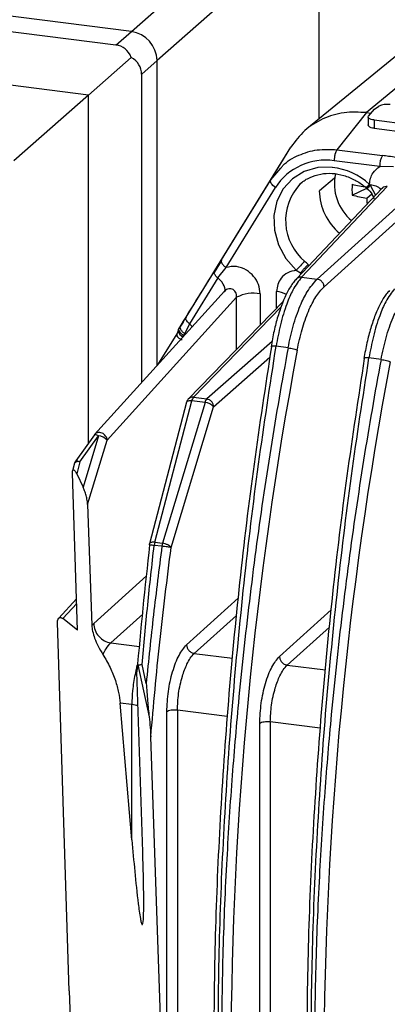
# Model space of a CAD drawing. Units: millimetres. Extents: x 4 to 416, y 4 to 293.
# Drawn here: x 366 to 370, y 232 to 244 of the extents above; entities that cross this region are included whole.
import ezdxf

# ---------------------------------------------------------------- set-up
doc = ezdxf.new("R2010")
doc.units = ezdxf.units.MM

msp = doc.modelspace()

# ---------------------------------------------------------------- linework, layer by layer
at = {"color": 7, "linetype": 'Continuous', "lineweight": 25}
for p, q in [((367.246, 243.483), (339.599, 246.966)), ((367.059, 243.318), (339.412, 246.801)), ((366.726, 242.711), (339.391, 246.154)), ((367.246, 243.483), (369.21, 245.215)), ((369.522, 244.862), (367.557, 243.129)), ((369.522, 242.422), (369.522, 244.862)), ((367.059, 243.318), (367.246, 243.483)), ((371.225, 243.44), (370.097, 242.498)), ((370.537, 243.253), (369.373, 242.301)), ((366.726, 242.711), (367.245, 243.168)), ((367.557, 243.129), (367.371, 242.965)), ((367.557, 239.43), (367.557, 243.129)), ((367.371, 239.224), (367.371, 242.965)), ((366.726, 242.711), (365.823, 241.914)), ((366.726, 238.491), (366.726, 242.711)), ((370.119, 242.455), (370.191, 242.54)), ((370.191, 242.54), (370.244, 242.576)), ((370.097, 242.498), (369.738, 242.048)), ((370.097, 242.498), (370.15, 242.491)), ((370.115, 242.444), (370.115, 242.339)), ((370.187, 242.41), (380.538, 241.106)), ((370.187, 242.41), (370.187, 242.308)), ((370.187, 242.308), (380.538, 241.004)), ((368.256, 240.583), (369.18, 242.08)), ((368.936, 241.682), (369.18, 242.08)), ((369.738, 242.048), (370.29, 241.978)), ((370.256, 241.845), (369.704, 241.914)), ((368.936, 241.682), (369.057, 241.826)), ((370.423, 241.84), (370.256, 241.845)), ((368.338, 240.713), (368.936, 241.682)), ((369.71, 241.703), (369.525, 241.552)), ((368.393, 240.62), (368.992, 241.589)), ((370.287, 241.582), (369.246, 240.482)), ((369.31, 240.503), (370.348, 241.601)), ((370.691, 241.558), (369.498, 240.479)), ((369.921, 241.499), (370.098, 241.581)), ((370.109, 241.578), (370.108, 241.574)), ((370.141, 241.619), (370.206, 241.496)), ((369.581, 240.385), (370.773, 241.463)), ((370.099, 241.46), (370.159, 241.512)), ((368.338, 240.713), (368.335, 240.695)), ((368.335, 240.696), (368.249, 240.561)), ((368.293, 240.493), (368.393, 240.62)), ((367.91, 240.019), (368.253, 240.575)), ((368.293, 240.493), (367.95, 239.938)), ((369.245, 240.586), (369.297, 240.555)), ((369.297, 240.555), (369.296, 240.534)), ((369.31, 240.503), (369.498, 240.479)), ((368.376, 240.334), (366.801, 238.595)), ((366.952, 238.528), (368.521, 240.26)), ((368.521, 239.629), (368.521, 240.26)), ((368.806, 240.301), (368.806, 239.922)), ((369.007, 240.13), (369.007, 240.328)), ((369.089, 240.214), (367.936, 239.025)), ((367.999, 239.046), (369.061, 240.142)), ((367.817, 239.869), (367.826, 239.883)), ((367.95, 239.938), (367.892, 239.818)), ((367.797, 239.816), (367.584, 239.472)), ((367.817, 239.869), (367.8, 239.82)), ((367.875, 239.781), (367.881, 239.791)), ((367.881, 239.787), (367.881, 239.791)), ((367.906, 239.815), (367.892, 239.818)), ((368.951, 239.724), (368.16, 239.026)), ((369.146, 239.646), (369, 239.665)), ((368.243, 238.932), (368.925, 239.533)), ((370.272, 239.504), (370.126, 239.523)), ((367.566, 239.44), (367.587, 239.476)), ((367.999, 239.046), (368.16, 239.026)), ((367.914, 238.986), (367.465, 237.271)), ((367.529, 237.288), (367.978, 239.003)), ((368.139, 238.983), (367.623, 237.276)), ((367.728, 237.225), (368.243, 238.932)), ((368.139, 238.983), (367.978, 239.003)), ((366.798, 238.591), (366.571, 238.275)), ((366.621, 238.263), (366.848, 238.579)), ((366.848, 238.579), (366.66, 237.957)), ((366.716, 237.745), (366.952, 238.528)), ((366.557, 238.246), (366.534, 238.155)), ((366.621, 238.263), (366.583, 238.117)), ((366.593, 236.222), (366.532, 238.127)), ((366.583, 238.117), (366.66, 237.957)), ((366.716, 237.745), (366.767, 236.281)), ((367.616, 237.239), (367.522, 237.251)), ((367.529, 237.288), (367.623, 237.276)), ((367.43, 236.881), (366.789, 236.302)), ((366.581, 236.602), (366.365, 236.367)), ((366.415, 236.362), (366.583, 236.544)), ((368.54, 236.61), (367.915, 236.045)), ((366.997, 236.067), (367.383, 236.416)), ((369.666, 236.468), (369.041, 235.904)), ((366.493, 231.847), (366.351, 236.314)), ((366.593, 236.222), (366.415, 236.362)), ((366.767, 236.281), (366.789, 236.302)), ((368.009, 235.94), (368.52, 236.402)), ((369.135, 235.798), (369.646, 236.26)), ((366.997, 236.067), (367.344, 236.024)), ((368.009, 235.94), (368.471, 235.882)), ((367.383, 233.533), (367.313, 235.717)), ((367.323, 235.803), (367.461, 235.171)), ((367.426, 235.577), (367.376, 235.805)), ((369.135, 235.798), (369.597, 235.74)), ((367.252, 233.68), (367.11, 235.339)), ((367.252, 235.321), (367.11, 235.339)), ((367.252, 233.68), (367.252, 235.321)), ((367.676, 229.363), (367.676, 235.233)), ((367.804, 235.251), (367.804, 227.251)), ((368.408, 235.175), (367.804, 235.251)), ((368.93, 235.109), (368.93, 220.813)), ((369.534, 235.033), (368.93, 235.109)), ((368.802, 220.795), (368.802, 235.091)), ((367.676, 229.363), (367.481, 234.928)), ((366.493, 231.847), (366.507, 231.411))]:
    msp.add_line(p, q, dxfattribs=at)
at = {"color": 7, "linetype": 'Continuous', "lineweight": 25, "flags": 128}
for points in [[(370.187, 242.41), (370.169, 242.413), (370.152, 242.417), (370.138, 242.422), (370.127, 242.428), (370.12, 242.434), (370.116, 242.441), (370.116, 242.448), (370.119, 242.455)], [(369.681, 241.835), (369.505, 241.832), (369.341, 241.785), (369.198, 241.697), (369.085, 241.574), (369.008, 241.423), (368.972, 241.252), (368.98, 241.072), (369.03, 240.895), (369.12, 240.729), (369.245, 240.586)], [(368.992, 241.589), (368.976, 241.601), (368.962, 241.614), (368.951, 241.627), (368.942, 241.639), (368.936, 241.652), (368.933, 241.663), (368.933, 241.673), (368.936, 241.682)], [(369.316, 241.653), (369.307, 241.646), (369.289, 241.63)], [(370.109, 241.587), (370.103, 241.583), (370.099, 241.581), (370.098, 241.582), (370.1, 241.586), (370.105, 241.594), (370.112, 241.603), (370.122, 241.615), (370.133, 241.629)], [(368.375, 240.332), (368.377, 240.336), (368.381, 240.354), (368.379, 240.374), (368.372, 240.396), (368.359, 240.42), (368.341, 240.445), (368.319, 240.469), (368.293, 240.493)], [(367.95, 239.938), (367.938, 239.949), (367.927, 239.96), (367.919, 239.972), (367.912, 239.983), (367.908, 239.993), (367.906, 240.003), (367.907, 240.012), (367.91, 240.019)], [(367.881, 239.791), (367.866, 239.802), (367.852, 239.815), (367.841, 239.828), (367.832, 239.841), (367.826, 239.853), (367.823, 239.865), (367.823, 239.875), (367.826, 239.883)], [(367.95, 239.938), (367.976, 239.914), (367.986, 239.903)], [(367.817, 239.869), (367.814, 239.861), (367.814, 239.853)], [(367.978, 239.003), (367.962, 239.004), (367.948, 239.003), (367.936, 239.001), (367.926, 238.998), (367.919, 238.993), (367.915, 238.987), (367.914, 238.986)], [(366.848, 238.579), (366.838, 238.584), (366.828, 238.588), (366.82, 238.591), (366.813, 238.593), (366.807, 238.594), (366.802, 238.593), (366.799, 238.592), (366.798, 238.591)], [(366.558, 238.248), (366.557, 238.246), (366.557, 238.246)], [(366.571, 238.275), (366.572, 238.276), (366.575, 238.278), (366.58, 238.278), (366.586, 238.277), (366.593, 238.275), (366.602, 238.272), (366.611, 238.268), (366.621, 238.263)]]:
    msp.add_lwpolyline(points, dxfattribs=at)
at = {"color": 7, "linetype": 'Continuous', "lineweight": 25}
for centre, radius, start, end in [((367.193, 243.123), 0.364, 1.0587, 81.7605), ((370.343, 242.364), 0.235, 80.1537, 115.0309), ((369.597, 241.205), 0.717, 81.3905, 147.6365), ((370.5, 241.854), 0.244, 149.356, 182.2092), ((369.585, 241.025), 0.815, 47.7976, 83.2655), ((370.284, 241.633), 0.577, 167.6969, 230.3542), ((369.759, 241.19), 0.644, 136.8869, 230.2991), ((370.215, 241.564), 0.691, 181.0166, 229.913), ((371.171, 241.564), 1.251, 177.001, 182.999), ((370.514, 244.478), 2.91, 258.2348, 261.7997), ((370.142, 241.434), 0.186, 45.4002, 90.3938), ((370.352, 243.036), 1.596, 254.3385, 260.8941), ((371.829, 241.522), 1.731, 182.048, 184.4385), ((370.365, 239.622), 1.478, 133.5009, 139.2733), ((368.725, 239.861), 0.447, 79.5266, 117.0022), ((368.983, 240.029), 0.3, 61.7781, 85.4312), ((367.936, 239.886), 0.127, 195.0044, 239.8391), ((415.43, 230.962), 46.978, 169.3811, 179.8079), ((367.608, 239.458), 0.0274, 149.9066, 185.249), ((416.556, 230.82), 46.978, 169.3811, 179.8081), ((367.989, 238.973), 0.0743, 82.0204, 135.1171), ((368.076, 238.981), 0.101, 139.8593, 167.6278), ((368, 238.963), 0.0889, 135.8493, 165.3381), ((368.237, 238.961), 0.101, 139.8711, 167.6246), ((368.125, 238.822), 0.161, 42.9348, 85.1703), ((366.834, 238.418), 0.161, 42.9348, 85.1703), ((366.643, 238.223), 0.0889, 144.305, 165.3381), ((366.602, 238.203), 0.0631, 72.7087, 134.7482), ((422.73, 230.943), 55.622, 173.4809, 175.0759), ((367.551, 237.248), 0.0889, 165.4926, 173.4823), ((367.693, 238.895), 1.652, 261.9989, 264.053), ((367.769, 237.221), 0.249, 164.4845, 173.1293), ((367.863, 237.21), 0.249, 164.4838, 173.1293)]:
    msp.add_arc(centre, radius, start, end, dxfattribs=at)
for major_axis, start_param, end_param in [((0.181, 0.401), 5.709803, 6.495201), ((0.42, 0.129), 6.07117, 6.856568)]:
    msp.add_ellipse((366.941, 242.9), major_axis=major_axis, ratio=0.699056, start_param=start_param, end_param=end_param, dxfattribs=at)
for points, knots in [([(370.097, 242.498), (370.005, 242.503), (369.82, 242.512), (369.563, 242.432), (369.337, 242.292), (369.233, 242.151), (369.18, 242.08)], [0, 0, 0, 0, 0.25, 0.5, 0.75, 1, 1, 1, 1]), ([(370.187, 242.308), (370.175, 242.31), (370.149, 242.314), (370.126, 242.329), (370.114, 242.342), (370.116, 242.35), (370.116, 242.352)], [0, 0, 0, 0, 0.305783, 0.613218, 0.919728, 1, 1, 1, 1]), ([(369.057, 241.826), (369.066, 241.836), (369.122, 241.906), (369.273, 241.988), (369.495, 242.06), (369.657, 242.052), (369.738, 242.048)], [0, 0, 0, 0, 0.056355, 0.370903, 0.685452, 1, 1, 1, 1]), ([(370.456, 241.955), (370.425, 241.959), (370.37, 241.967), (370.315, 241.975), (370.29, 241.978)], [0, 0, 0, 0, 0.5526822, 1, 1, 1, 1]), ([(370.133, 241.629), (370.136, 241.654), (370.141, 241.704), (370.179, 241.784), (370.227, 241.821), (370.256, 241.845)], [0, 0, 0, 0, 0.281293, 0.561571, 1, 1, 1, 1]), ([(369.291, 241.63), (369.295, 241.634), (369.327, 241.67), (369.41, 241.715), (369.538, 241.759), (369.678, 241.767), (369.821, 241.742), (369.956, 241.686), (370.05, 241.624), (370.097, 241.582), (370.108, 241.572)], [0, 0, 0, 0, 0.017702, 0.177394, 0.337241, 0.495859, 0.65296, 0.808867, 0.9554, 1, 1, 1, 1]), ([(370.102, 241.578), (370.125, 241.556), (370.164, 241.519), (370.18, 241.47), (370.187, 241.451)], [0, 0, 0, 0, 0.603046, 1, 1, 1, 1]), ([(370.141, 241.619), (370.133, 241.611), (370.118, 241.593), (370.112, 241.583), (370.109, 241.578)], [0, 0, 0, 0, 0.482017, 1, 1, 1, 1]), ([(370.141, 241.619), (370.139, 241.621), (370.137, 241.625), (370.134, 241.628), (370.133, 241.629)], [0, 0, 0, 0, 0.562491, 1, 1, 1, 1]), ([(370.348, 241.601), (370.338, 241.601), (370.317, 241.601), (370.295, 241.592), (370.288, 241.581), (370.286, 241.579)], [0, 0, 0, 0, 0.4450612, 0.895615, 1, 1, 1, 1]), ([(368.338, 240.713), (368.322, 240.688), (368.294, 240.641), (368.265, 240.595), (368.253, 240.575)], [0, 0, 0, 0, 0.5527789, 1, 1, 1, 1]), ([(368.335, 240.695), (368.335, 240.695), (368.334, 240.688), (368.343, 240.671), (368.362, 240.644), (368.383, 240.628), (368.393, 240.62)], [0, 0, 0, 0, 0.011277, 0.340851, 0.670426, 1, 1, 1, 1]), ([(368.806, 240.301), (368.802, 240.339), (368.794, 240.414), (368.732, 240.516), (368.64, 240.597), (368.517, 240.644), (368.435, 240.628), (368.393, 240.62)], [0, 0, 0, 0, 0.1904132, 0.3767533, 0.5610936, 0.7782422, 1, 1, 1, 1]), ([(369.297, 240.555), (369.305, 240.565), (369.32, 240.585), (369.347, 240.615), (369.373, 240.64), (369.386, 240.65), (369.392, 240.654)], [0, 0, 0, 0, 0.237828, 0.494422, 0.754081, 1, 1, 1, 1]), ([(369.392, 240.654), (369.384, 240.662), (369.369, 240.675), (369.354, 240.688), (369.348, 240.694)], [0, 0, 0, 0, 0.569977, 1, 1, 1, 1]), ([(367.817, 239.869), (367.899, 240.003), (368.045, 240.24), (368.192, 240.478), (368.256, 240.583)], [0, 0, 0, 0, 0.560071, 1, 1, 1, 1]), ([(368.293, 240.493), (368.287, 240.498), (368.277, 240.507), (368.264, 240.523), (368.253, 240.541), (368.247, 240.56), (368.251, 240.57), (368.253, 240.575)], [0, 0, 0, 0, 0.166481, 0.310633, 0.495207, 0.781052, 1, 1, 1, 1]), ([(369.249, 240.484), (369.236, 240.469), (369.196, 240.425), (369.138, 240.33), (369.075, 240.19), (369.02, 240.029), (368.973, 239.851), (368.95, 239.722), (368.939, 239.657)], [0, 0, 0, 0, 0.09454, 0.27975, 0.462572, 0.641696, 0.818623, 1, 1, 1, 1]), ([(369.31, 240.503), (369.273, 240.456), (369.21, 240.375), (369.123, 240.169), (369.051, 239.939), (369.016, 239.753), (369, 239.665)], [0, 0, 0, 0, 0.285651, 0.499905, 0.760208, 1, 1, 1, 1]), ([(369.245, 240.586), (369.209, 240.58), (369.136, 240.566), (369.06, 240.499), (369.015, 240.417), (369.01, 240.357), (369.007, 240.328)], [0, 0, 0, 0, 0.279973, 0.55924, 0.779315, 1, 1, 1, 1]), ([(369.146, 239.646), (369.165, 239.736), (369.204, 239.92), (369.286, 240.15), (369.385, 240.353), (369.457, 240.433), (369.498, 240.479)], [0, 0, 0, 0, 0.241965, 0.500096, 0.714227, 1, 1, 1, 1]), ([(369.31, 240.503), (369.301, 240.503), (369.286, 240.504), (369.266, 240.497), (369.253, 240.489), (369.248, 240.483), (369.247, 240.481)], [0, 0, 0, 0, 0.369385, 0.617152, 0.906475, 1, 1, 1, 1]), ([(369.581, 240.385), (369.58, 240.394), (369.579, 240.409), (369.57, 240.43), (369.557, 240.448), (369.542, 240.462), (369.522, 240.474), (369.507, 240.477), (369.498, 240.479)], [0, 0, 0, 0, 0.202218, 0.339281, 0.500042, 0.654444, 0.789377, 1, 1, 1, 1]), ([(368.521, 240.26), (368.522, 240.271), (368.522, 240.292), (368.51, 240.322), (368.491, 240.345), (368.467, 240.359), (368.439, 240.365), (368.412, 240.36), (368.386, 240.346), (368.374, 240.33), (368.367, 240.322)], [0, 0, 0, 0, 0.142048, 0.263803, 0.392178, 0.508233, 0.622401, 0.748339, 0.866231, 1, 1, 1, 1]), ([(370.436, 240.361), (370.399, 240.315), (370.336, 240.233), (370.249, 240.028), (370.177, 239.797), (370.142, 239.612), (370.126, 239.523)], [0, 0, 0, 0, 0.285648, 0.499905, 0.760208, 1, 1, 1, 1]), ([(370.375, 240.342), (370.362, 240.328), (370.322, 240.283), (370.264, 240.188), (370.201, 240.049), (370.146, 239.887), (370.099, 239.709), (370.076, 239.58), (370.065, 239.515)], [0, 0, 0, 0, 0.094541, 0.279751, 0.462575, 0.6417, 0.818628, 1, 1, 1, 1]), ([(370.272, 239.504), (370.291, 239.594), (370.33, 239.778), (370.412, 240.008), (370.511, 240.211), (370.583, 240.291), (370.624, 240.338)], [0, 0, 0, 0, 0.241965, 0.500096, 0.714227, 1, 1, 1, 1]), ([(367.91, 240.019), (367.897, 239.999), (367.875, 239.962), (367.852, 239.926), (367.842, 239.91)], [0, 0, 0, 0, 0.554287, 1, 1, 1, 1]), ([(367.842, 239.91), (367.839, 239.905), (367.834, 239.896), (367.828, 239.887), (367.826, 239.883)], [0, 0, 0, 0, 0.56, 1, 1, 1, 1]), ([(367.892, 239.818), (367.883, 239.825), (367.863, 239.841), (367.845, 239.868), (367.836, 239.892), (367.84, 239.904), (367.842, 239.91)], [0, 0, 0, 0, 0.240795, 0.49787, 0.756109, 1, 1, 1, 1]), ([(367.8, 239.82), (367.797, 239.815), (367.79, 239.804), (367.801, 239.781), (367.826, 239.758), (367.851, 239.747), (367.863, 239.741)], [0, 0, 0, 0, 0.247424, 0.49584, 0.753733, 1, 1, 1, 1]), ([(367.814, 239.854), (367.807, 239.84), (367.797, 239.822), (367.796, 239.802), (367.796, 239.797)], [0, 0, 0, 0, 0.759423, 1, 1, 1, 1]), ([(367.881, 239.791), (367.883, 239.796), (367.887, 239.805), (367.89, 239.814), (367.892, 239.818)], [0, 0, 0, 0, 0.5601051, 1, 1, 1, 1]), ([(368.296, 231.109), (368.3, 231.569), (368.307, 232.49), (368.37, 233.91), (368.468, 235.347), (368.607, 236.792), (368.78, 238.237), (368.927, 239.189), (369, 239.665)], [0, 0, 0, 0, 0.166673, 0.333344, 0.500012, 0.666677, 0.83334, 1, 1, 1, 1]), ([(369.146, 239.646), (369.109, 239.443), (369.035, 239.038), (368.934, 238.425), (368.839, 237.809), (368.753, 237.192), (368.675, 236.574), (368.604, 235.956), (368.531, 235.232), (368.458, 234.371), (368.393, 233.348), (368.347, 232.243), (368.341, 231.493), (368.338, 231.103)], [0, 0, 0, 0, 0.071436, 0.142871, 0.214306, 0.285741, 0.357175, 0.428609, 0.500043, 0.608734, 0.728291, 0.858713, 1, 1, 1, 1]), ([(369.422, 230.967), (369.426, 231.427), (369.433, 232.348), (369.496, 233.769), (369.594, 235.205), (369.733, 236.65), (369.906, 238.095), (370.053, 239.047), (370.126, 239.523)], [0, 0, 0, 0, 0.166673, 0.333344, 0.500012, 0.666677, 0.83334, 1, 1, 1, 1]), ([(370.272, 239.504), (370.235, 239.302), (370.161, 238.896), (370.06, 238.283), (369.965, 237.667), (369.879, 237.05), (369.801, 236.433), (369.73, 235.815), (369.657, 235.09), (369.584, 234.229), (369.519, 233.206), (369.473, 232.101), (369.467, 231.351), (369.464, 230.962)], [0, 0, 0, 0, 0.071436, 0.142871, 0.214306, 0.285741, 0.357175, 0.428609, 0.500043, 0.608768, 0.728337, 0.858748, 1, 1, 1, 1]), ([(366.952, 238.528), (366.952, 238.535), (366.95, 238.552), (366.936, 238.576), (366.915, 238.598), (366.891, 238.614), (366.866, 238.62), (366.841, 238.62), (366.821, 238.613), (366.806, 238.602), (366.8, 238.593), (366.797, 238.589)], [0, 0, 0, 0, 0.098115, 0.239498, 0.363226, 0.486992, 0.609309, 0.709644, 0.839649, 0.916094, 1, 1, 1, 1]), ([(366.532, 238.127), (366.532, 238.134), (366.532, 238.146), (366.534, 238.16), (366.539, 238.167), (366.546, 238.168), (366.554, 238.163), (366.567, 238.149), (366.576, 238.13), (366.583, 238.117)], [0, 0, 0, 0, 0.130268, 0.245063, 0.352631, 0.46285, 0.564524, 0.686378, 1, 1, 1, 1]), ([(366.716, 237.745), (366.715, 237.762), (366.712, 237.798), (366.697, 237.855), (366.681, 237.911), (366.667, 237.942), (366.66, 237.957)], [0, 0, 0, 0, 0.230198, 0.495113, 0.758196, 1, 1, 1, 1]), ([(367.376, 235.805), (367.398, 236.046), (367.442, 236.528), (367.495, 237.01), (367.522, 237.251)], [0, 0, 0, 0, 0.5, 1, 1, 1, 1]), ([(367.529, 237.288), (367.519, 237.288), (367.498, 237.29), (367.477, 237.285), (367.465, 237.277), (367.466, 237.271), (367.466, 237.27)], [0, 0, 0, 0, 0.312062, 0.630324, 0.95629, 1, 1, 1, 1]), ([(367.728, 237.225), (367.724, 237.231), (367.715, 237.241), (367.693, 237.254), (367.673, 237.263), (367.65, 237.272), (367.634, 237.274), (367.623, 237.276)], [0, 0, 0, 0, 0.243665, 0.483779, 0.626686, 0.76385, 1, 1, 1, 1]), ([(367.616, 237.239), (367.581, 236.962), (367.51, 236.408), (367.454, 235.854), (367.426, 235.577)], [0, 0, 0, 0, 0.5, 1, 1, 1, 1]), ([(366.351, 236.314), (366.351, 236.32), (366.351, 236.331), (366.355, 236.351), (366.365, 236.371), (366.381, 236.377), (366.396, 236.374), (366.406, 236.369), (366.412, 236.365), (366.415, 236.362)], [0, 0, 0, 0, 0.085845, 0.176301, 0.379391, 0.648784, 0.812965, 0.880354, 1, 1, 1, 1]), ([(366.767, 236.281), (366.768, 236.269), (366.769, 236.246), (366.779, 236.193), (366.802, 236.115), (366.845, 236.018), (366.881, 235.959), (366.901, 235.927)], [0, 0, 0, 0, 0.083757, 0.169936, 0.376939, 0.648684, 1, 1, 1, 1]), ([(366.901, 235.927), (366.914, 235.952), (366.944, 236.012), (366.978, 236.047), (366.997, 236.067)], [0, 0, 0, 0, 0.4187633, 1, 1, 1, 1]), ([(367.676, 235.233), (367.68, 235.315), (367.687, 235.479), (367.742, 235.725), (367.821, 235.933), (367.884, 236.008), (367.915, 236.045)], [0, 0, 0, 0, 0.250291, 0.500029, 0.749741, 1, 1, 1, 1]), ([(367.804, 235.251), (367.807, 235.319), (367.813, 235.457), (367.858, 235.658), (367.911, 235.798), (367.962, 235.889), (367.993, 235.922), (368.009, 235.94)], [0, 0, 0, 0, 0.243112, 0.499257, 0.712952, 0.847409, 1, 1, 1, 1]), ([(366.901, 235.927), (366.931, 235.876), (366.986, 235.786), (367.05, 235.623), (367.093, 235.473), (367.104, 235.381), (367.11, 235.339)], [0, 0, 0, 0, 0.3265, 0.592824, 0.810637, 1, 1, 1, 1]), ([(368.802, 235.091), (368.806, 235.173), (368.813, 235.337), (368.868, 235.583), (368.947, 235.791), (369.01, 235.866), (369.041, 235.904)], [0, 0, 0, 0, 0.2502911, 0.5000287, 0.7497409, 1, 1, 1, 1]), ([(367.322, 235.805), (367.319, 235.797), (367.307, 235.761), (367.283, 235.657), (367.257, 235.497), (367.254, 235.376), (367.252, 235.321)], [0, 0, 0, 0, 0.056112, 0.272359, 0.662852, 1, 1, 1, 1]), ([(367.313, 235.717), (367.313, 235.739), (367.312, 235.768), (367.316, 235.794), (367.319, 235.802), (367.322, 235.803), (367.323, 235.803)], [0, 0, 0, 0, 0.615457, 0.84019, 0.925836, 1, 1, 1, 1]), ([(367.323, 235.803), (367.325, 235.803), (367.331, 235.803), (367.344, 235.803), (367.359, 235.804), (367.371, 235.805), (367.376, 235.805)], [0, 0, 0, 0, 0.239033, 0.494015, 0.803333, 1, 1, 1, 1]), ([(368.93, 235.109), (368.933, 235.177), (368.939, 235.316), (368.984, 235.516), (369.037, 235.656), (369.088, 235.748), (369.119, 235.78), (369.135, 235.798)], [0, 0, 0, 0, 0.243113, 0.499257, 0.712952, 0.847409, 1, 1, 1, 1]), ([(367.426, 235.577), (367.431, 235.506), (367.44, 235.369), (367.454, 235.235), (367.461, 235.171)], [0, 0, 0, 0, 0.518115, 1, 1, 1, 1]), ([(367.326, 235.305), (367.326, 235.305), (367.309, 235.313), (367.28, 235.317), (367.252, 235.321)], [0, 0, 0, 0, 0.033594, 1, 1, 1, 1]), ([(367.461, 235.171), (367.466, 235.128), (367.475, 235.045), (367.479, 234.966), (367.481, 234.928)], [0, 0, 0, 0, 0.5203672, 1, 1, 1, 1]), ([(367.252, 233.68), (367.275, 233.423), (367.302, 233.108), (367.346, 232.769), (367.362, 232.687), (367.369, 232.664), (367.372, 232.657), (367.374, 232.653), (367.377, 232.651), (367.379, 232.651), (367.381, 232.653), (367.385, 232.661), (367.393, 232.716), (367.4, 233.002), (367.391, 233.293), (367.383, 233.533)], [0, 0, 0, 0, 0.387213, 0.475353, 0.498904, 0.506475, 0.509405, 0.511934, 0.514285, 0.51672, 0.51949, 0.522767, 0.542466, 0.622768, 1, 1, 1, 1])]:
    msp.add_open_spline(points, degree=3, knots=knots, dxfattribs=at)
for points in [[(369.738, 242.048), (369.734, 242.041), (369.725, 242.027), (369.713, 241.992), (369.706, 241.953), (369.705, 241.927), (369.704, 241.914)], [(369.256, 239.619), (369.274, 239.704), (369.311, 239.874), (369.39, 240.095), (369.482, 240.277), (369.548, 240.349), (369.581, 240.385)], [(368.943, 239.659), (368.871, 239.185), (368.725, 238.238), (368.552, 236.8), (368.415, 235.362), (368.317, 233.934), (368.255, 232.521), (368.247, 231.604), (368.243, 231.146)], [(369, 239.665), (368.989, 239.666), (368.969, 239.668), (368.948, 239.667), (368.937, 239.664), (368.941, 239.66), (368.943, 239.659)], [(369.146, 239.646), (369.157, 239.645), (369.179, 239.641), (369.213, 239.634), (369.241, 239.626), (369.251, 239.621), (369.256, 239.619)], [(370.126, 239.523), (370.115, 239.524), (370.095, 239.526), (370.074, 239.525), (370.063, 239.522), (370.067, 239.519), (370.069, 239.517)], [(370.069, 239.517), (369.997, 239.043), (369.851, 238.096), (369.678, 236.658), (369.541, 235.221), (369.443, 233.792), (369.381, 232.379), (369.373, 231.463), (369.369, 231.005)], [(370.272, 239.504), (370.283, 239.503), (370.305, 239.499), (370.339, 239.492), (370.367, 239.484), (370.377, 239.48), (370.382, 239.477)], [(368.243, 238.932), (368.242, 238.943), (368.239, 238.965), (368.22, 238.995), (368.192, 239.018), (368.171, 239.023), (368.16, 239.026)], [(367.481, 234.928), (367.515, 235.31), (367.583, 236.075), (367.68, 236.842), (367.728, 237.225)], [(367.728, 237.225), (367.722, 237.226), (367.712, 237.227), (367.683, 237.231), (367.649, 237.235), (367.627, 237.238), (367.616, 237.239)], [(366.789, 236.302), (366.792, 236.275), (366.799, 236.22), (366.848, 236.145), (366.917, 236.088), (366.971, 236.074), (366.997, 236.067)], [(367.915, 236.045), (367.917, 236.033), (367.92, 236.008), (367.942, 235.975), (367.973, 235.949), (367.997, 235.943), (368.009, 235.94)], [(369.041, 235.904), (369.043, 235.891), (369.046, 235.866), (369.068, 235.833), (369.099, 235.807), (369.123, 235.801), (369.135, 235.798)], [(367.804, 235.251), (367.792, 235.252), (367.766, 235.254), (367.728, 235.251), (367.695, 235.244), (367.682, 235.236), (367.676, 235.232)], [(368.93, 235.109), (368.918, 235.11), (368.892, 235.112), (368.854, 235.109), (368.821, 235.102), (368.808, 235.094), (368.802, 235.091)]]:
    msp.add_open_spline(points, degree=3, dxfattribs=at)

doc.saveas('drawing.dxf')
